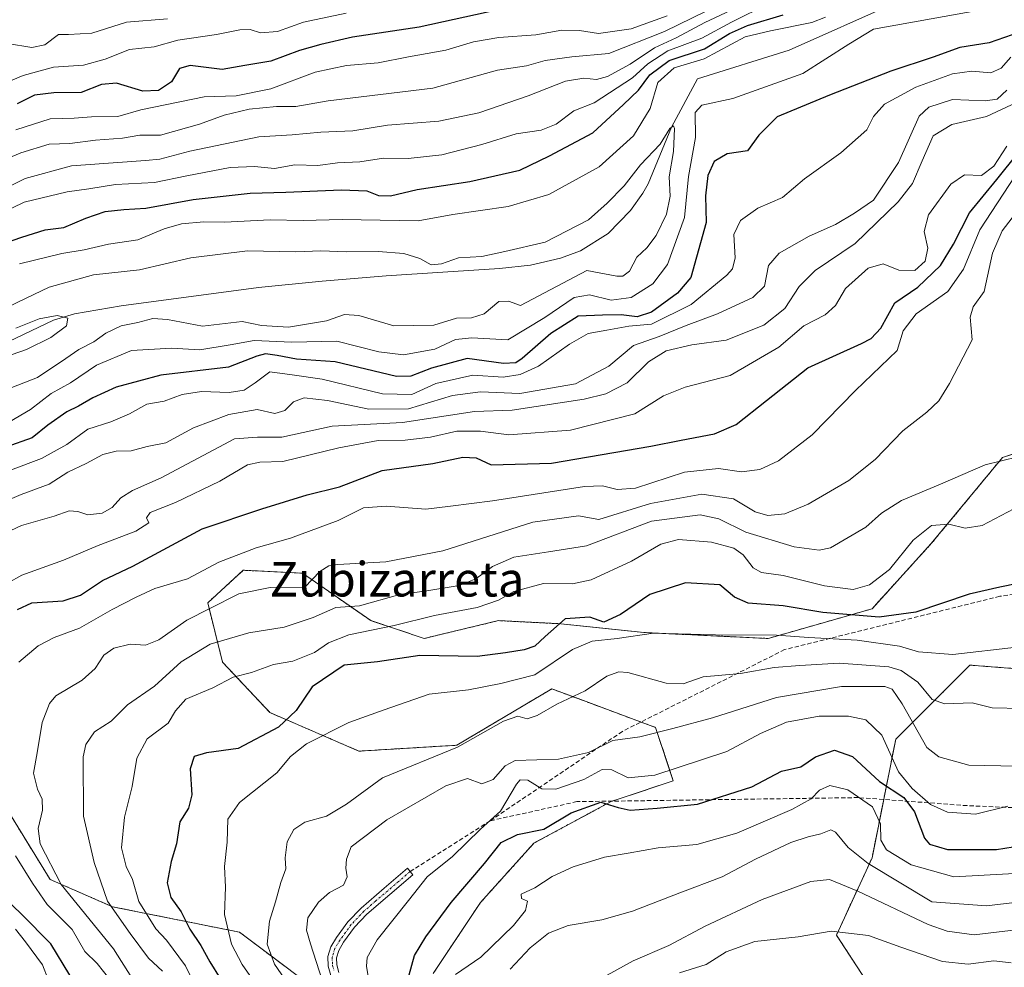
# Model space of a CAD drawing. Units: metres. Extents: x 620646 to 624086, y 4754940 to 4757314.
# Drawn here: x 621679 to 621907, y 4756833 to 4757053 of the extents above; entities that cross this region are included whole.
import ezdxf
from ezdxf.enums import TextEntityAlignment as Align

# ---------------------------------------------------------------- set-up
doc = ezdxf.new("R2010")
doc.units = ezdxf.units.M
doc.header["$MEASUREMENT"] = 0
for name, pattern in [('TRAZO_Y_PUNTO', [1, 0.5, -0.25, 0, -0.25]), ('TRAZOS', [0.75, 0.5, -0.25]), ('TRAZOSX2', [1.5, 1, -0.5])]:
    doc.linetypes.add(name, pattern=pattern)
for name, color, linetype, lineweight in [('Arbolado forestal', 92, 'TRAZOS', 0), ('Arbolado forestal CxS', 92, 'Continuous', 0), ('Camino', 19, 'Continuous', 0), ('Camino Cxs', 19, 'Continuous', 0), ('Camino eje', 39, 'TRAZO_Y_PUNTO', 13), ('Corriente natural lineal', 142, 'Continuous', 13), ('Curva de nivel maestra', 36, 'Continuous', 30), ('Curva de nivel normal', 36, 'Continuous', 0), ('Matorral', 135, 'Continuous', 0), ('Matorral CxS', 135, 'Continuous', 0), ('Senda', 19, 'TRAZOSX2', 0), ('Texto cartográfico', 19, 'Continuous', 0)]:
    doc.layers.add(name, color=color, linetype=linetype, lineweight=lineweight)
doc.styles.add('Arial', font='txt', dxfattribs={"height": 0.2})

# ---------------------------------------------------------------- blocks, each defined once
blk = doc.blocks.new('*U168')
at = {"layer": 'Curva de nivel normal', "color": 36, "linetype": 'Continuous', "lineweight": 0}
blk.add_polyline3d([(621909.69, 4756939.32, 620), (621902.33, 4756935.45, 620), (621898.41, 4756934.83, 620), (621894.64, 4756935.77, 620), (621890.6, 4756935.45, 620), (621886.31, 4756932, 620), (621880.88, 4756925.23, 620), (621876.25, 4756921.65, 620), (621872.43, 4756920.62, 620), (621865.77, 4756921.43, 620), (621856.21, 4756923.81, 620), (621851.2, 4756924.53, 620), (621849.28, 4756925.58, 620), (621846.93, 4756928.63, 620), (621844.75, 4756930.17, 620), (621839.59, 4756931.56, 620), (621831.95, 4756932.18, 620), (621827.87, 4756931.12, 620), (621821.06, 4756927.15, 620), (621811.71, 4756922.84, 620), (621807.34, 4756921.89, 620), (621800.65, 4756921.95, 620), (621793.78, 4756920.1, 620), (621790.18, 4756918.09, 620), (621785.28, 4756916.41, 620), (621775.36, 4756914.55, 620), (621765.99, 4756912.26, 620), (621755.47, 4756910.1, 620), (621750.77, 4756908.21, 620), (621747.56, 4756905.98, 620), (621742.5, 4756903.95, 620), (621738.03, 4756903.2, 620), (621732.94, 4756901.34, 620), (621728.66, 4756900.27, 620), (621723.99, 4756897.79, 620), (621717.74, 4756895.15, 620), (621715.32, 4756892.49, 620), (621713.62, 4756889.58, 620), (621708.76, 4756885.97, 620), (621706.31, 4756881.49, 620), (621705.23, 4756874.91, 620), (621703.5, 4756867.83, 620), (621702.77, 4756860.69, 620), (621703.85, 4756856.35, 620), (621705.34, 4756853.33, 620), (621706.85, 4756848.26, 620), (621710.72, 4756841.93, 620), (621713.26, 4756839.29, 620), (621717.64, 4756833.34, 620), (621720.73, 4756827.09, 620)], dxfattribs=at)
blk = doc.blocks.new('*U171')
at = {"layer": 'Curva de nivel normal', "color": 36, "linetype": 'Continuous', "lineweight": 0}
blk.add_polyline3d([(621910.38, 4756879.64, 640), (621899.25, 4756879.89, 640), (621892.29, 4756881.79, 640), (621889.48, 4756883.99, 640), (621883.77, 4756894.12, 640), (621881.44, 4756897.5, 640), (621879.76, 4756898.11, 640), (621869.75, 4756898.12, 640), (621854.62, 4756895.56, 640), (621839.81, 4756890.81, 640), (621830.62, 4756888.37, 640), (621822.99, 4756886.42, 640), (621816.74, 4756885.61, 640), (621811.1, 4756882.84, 640), (621804.14, 4756881.23, 640), (621794.09, 4756880.96, 640), (621791.76, 4756879.7, 640), (621788.99, 4756876.57, 640), (621786.33, 4756875.57, 640), (621782.99, 4756876.77, 640), (621777.99, 4756875.06, 640), (621764.33, 4756867.19, 640), (621756.07, 4756860.92, 640), (621754.95, 4756858.05, 640), (621754.82, 4756856.01, 640), (621755.12, 4756854.02, 640), (621754.28, 4756852.08, 640), (621751.04, 4756850.38, 640), (621748.47, 4756848.14, 640), (621745.96, 4756844.45, 640), (621745.68, 4756841.64, 640), (621746.62, 4756838.45, 640), (621750.05, 4756827.88, 640)], dxfattribs=at)
blk = doc.blocks.new('*U177')
at = {"layer": 'Curva de nivel normal', "color": 36, "linetype": 'Continuous', "lineweight": 0}
for points in [[(621705.2, 4756830.56, 610), (621700.92, 4756837.28, 610), (621688.82, 4756852.18, 610), (621683.92, 4756861.61, 610), (621683.5, 4756865.18, 610), (621684.46, 4756869.44, 610), (621684.41, 4756871.99, 610), (621683.28, 4756874.34, 610), (621682.41, 4756878.02, 610), (621683.24, 4756882.69, 610), (621684.42, 4756889.77, 610), (621686.1, 4756894.17, 610), (621687.57, 4756895.96, 610), (621693.66, 4756899.58, 610), (621696.66, 4756902.28, 610), (621698.66, 4756905.4, 610), (621701.03, 4756907.02, 610), (621704.82, 4756907.91, 610), (621708.32, 4756907.67, 610), (621711.48, 4756908.96, 610), (621717.95, 4756913.46, 610), (621723.24, 4756916.2, 610), (621729.97, 4756919.56, 610), (621737.24, 4756921.03, 610), (621745.33, 4756921.14, 610), (621748.74, 4756924.74, 610), (621750.86, 4756926.1, 610), (621752.98, 4756926.39, 610), (621764.07, 4756927.01, 610), (621777.27, 4756929.59, 610), (621798.14, 4756936.24, 610), (621808.77, 4756937.64, 610), (621813.48, 4756936.84, 610), (621825.41, 4756940.52, 610), (621837.34, 4756942.69, 610), (621844.68, 4756941.63, 610), (621849.74, 4756938.63, 610), (621852.66, 4756937.71, 610), (621856.59, 4756938.11, 610), (621861.99, 4756940.38, 610), (621871.41, 4756945.89, 610), (621877.55, 4756950.76, 610), (621883.93, 4756957.35, 610), (621889.48, 4756961.69, 610), (621892.27, 4756964.35, 610), (621894.79, 4756968.35, 610), (621899.99, 4756978.44, 610), (621899.57, 4756983.7, 610), (621900.28, 4756986.11, 610), (621902.78, 4756989.69, 610), (621904.76, 4756998.6, 610), (621907, 4757003.72, 610), (621910.1, 4757007.79, 610)], [(621713.44, 4757052.89, 610), (621703.92, 4757052.11, 610), (621695.88, 4757049.57, 610), (621690.54, 4757049.24, 610), (621688.18, 4757049.26, 610), (621685, 4757046.85, 610), (621681.99, 4757046.28, 610), (621676.33, 4757047.15, 610)]]:
    blk.add_polyline3d(points, dxfattribs=at)
blk = doc.blocks.new('*U179')
at = {"layer": 'Curva de nivel normal', "color": 36, "linetype": 'Continuous', "lineweight": 0}
blk.add_polyline3d([(621914.11, 4756855.01, 655), (621895.77, 4756853.95, 655), (621885.88, 4756856.78, 655), (621880.19, 4756860.22, 655), (621878.81, 4756862.51, 655), (621878.75, 4756866.23, 655), (621876.9, 4756870.22, 655), (621871.21, 4756874.17, 655), (621866.99, 4756875.15, 655), (621864.66, 4756874.1, 655), (621862.66, 4756872.06, 655), (621858.19, 4756869.56, 655), (621845.45, 4756864.09, 655), (621836.19, 4756861.47, 655), (621827.2, 4756860.74, 655), (621820.28, 4756859.48, 655), (621814.8, 4756858.51, 655), (621807.48, 4756856.29, 655), (621802.66, 4756854.05, 655), (621798.66, 4756851.41, 655), (621795.44, 4756850, 655), (621795.56, 4756848.93, 655), (621796.96, 4756848.34, 655), (621796.44, 4756846.16, 655), (621793.67, 4756842.69, 655), (621786.07, 4756835.35, 655), (621780.27, 4756831.35, 655)], dxfattribs=at)
blk = doc.blocks.new('*U186')
at = {"layer": 'Curva de nivel normal', "color": 36, "linetype": 'Continuous', "lineweight": 0}
blk.add_polyline3d([(622041.13, 4756861.63, 665), (622036.7, 4756860.14, 665), (622030.93, 4756858.69, 665), (622011.73, 4756856.1, 665), (621996.26, 4756854.85, 665), (621986.66, 4756853.88, 665), (621970.6, 4756852.69, 665), (621950.75, 4756846.42, 665), (621928.27, 4756842.28, 665), (621917.98, 4756841.5, 665), (621908.94, 4756841.52, 665), (621900.52, 4756840.55, 665), (621894.2, 4756841.35, 665), (621889.82, 4756842.9, 665), (621873.53, 4756850.69, 665), (621866.93, 4756853.4, 665), (621862.6, 4756852.89, 665), (621851.36, 4756848.71, 665), (621838.14, 4756842.54, 665), (621829.68, 4756838.09, 665), (621821.43, 4756834.49, 665), (621815.41, 4756831.2, 665)], dxfattribs=at)
blk = doc.blocks.new('*U190')
at = {"layer": 'Curva de nivel normal', "color": 36, "linetype": 'Continuous', "lineweight": 0}
blk.add_polyline3d([(621910.5, 4756848.07, 660), (621903.34, 4756847.26, 660), (621890.66, 4756848.18, 660), (621875.94, 4756857.08, 660), (621871.28, 4756860.77, 660), (621868.34, 4756864.32, 660), (621867.24, 4756864.9, 660), (621864.9, 4756863.93, 660), (621862.03, 4756863.28, 660), (621858, 4756861.93, 660), (621849.78, 4756858.07, 660), (621842.09, 4756853.98, 660), (621832.22, 4756850.24, 660), (621821.27, 4756846.01, 660), (621814.16, 4756844.03, 660), (621806.38, 4756842.7, 660), (621801.77, 4756840.96, 660), (621797.58, 4756837.56, 660), (621792.88, 4756832.58, 660)], dxfattribs=at)
blk = doc.blocks.new('*U194')
at = {"layer": 'Curva de nivel normal', "color": 36, "linetype": 'Continuous', "lineweight": 0}
blk.add_polyline3d([(621712.33, 4756832.1, 615), (621709.08, 4756835.1, 615), (621704.82, 4756840.82, 615), (621699.52, 4756848.33, 615), (621696.48, 4756857.32, 615), (621693.96, 4756868.06, 615), (621693.9, 4756881.81, 615), (621694.51, 4756884.68, 615), (621696.51, 4756887.61, 615), (621700.39, 4756890.05, 615), (621704.2, 4756893.88, 615), (621710.46, 4756898.15, 615), (621716.66, 4756903.82, 615), (621723.33, 4756907.92, 615), (621732.33, 4756910.54, 615), (621740.47, 4756911.84, 615), (621747.24, 4756914.13, 615), (621752.47, 4756916.42, 615), (621757.99, 4756916.79, 615), (621767.33, 4756919.45, 615), (621773.6, 4756920.26, 615), (621781.09, 4756921.53, 615), (621784.96, 4756923.04, 615), (621788.8, 4756925.93, 615), (621793.75, 4756928.11, 615), (621801.76, 4756929.3, 615), (621810.59, 4756930.68, 615), (621825.66, 4756936.46, 615), (621836.99, 4756937.9, 615), (621841.25, 4756936.97, 615), (621847.56, 4756933.92, 615), (621858.78, 4756930.51, 615), (621864.54, 4756929.71, 615), (621867.21, 4756930.26, 615), (621875.33, 4756935.02, 615), (621878.99, 4756938.31, 615), (621883.66, 4756941.25, 615), (621892.66, 4756944.98, 615), (621903.01, 4756949.48, 615), (621914.4, 4756952.28, 615)], dxfattribs=at)
blk = doc.blocks.new('*U196')
at = {"layer": 'Curva de nivel normal', "color": 36, "linetype": 'Continuous', "lineweight": 0}
blk.add_polyline3d([(621908.33, 4756870.37, 645), (621900.82, 4756868.54, 645), (621894.32, 4756868.99, 645), (621890.37, 4756870.73, 645), (621886.12, 4756874.48, 645), (621882.94, 4756878.3, 645), (621879.1, 4756886.79, 645), (621875.35, 4756890.38, 645), (621871.32, 4756891.25, 645), (621864.55, 4756891.2, 645), (621856.99, 4756889.86, 645), (621850.94, 4756887.2, 645), (621843.14, 4756883.06, 645), (621826.44, 4756877.55, 645), (621820.24, 4756876.91, 645), (621816.48, 4756878.8, 645), (621814.2, 4756878.84, 645), (621809.96, 4756876.56, 645), (621803.52, 4756874.3, 645), (621800.25, 4756874.41, 645), (621796.98, 4756876.36, 645), (621795.24, 4756876.46, 645), (621794.34, 4756875.46, 645), (621790.65, 4756869.18, 645), (621785.99, 4756865.02, 645), (621779.57, 4756858.69, 645), (621773.63, 4756853.97, 645), (621769.36, 4756848.49, 645), (621762.04, 4756839.36, 645), (621759.77, 4756835.31, 645), (621759.58, 4756833.28, 645), (621760.99, 4756824.87, 645)], dxfattribs=at)
blk = doc.blocks.new('*U197')
at = {"layer": 'Curva de nivel normal', "color": 36, "linetype": 'Continuous', "lineweight": 0}
for points in [[(621847.63, 4757056.54, 585), (621838.04, 4757052.07, 585), (621831.39, 4757048.46, 585), (621826.4, 4757046.14, 585), (621820.74, 4757042.38, 585), (621815.45, 4757039.49, 585), (621812.96, 4757038.82, 585), (621809.96, 4757039.16, 585), (621805.72, 4757038.46, 585), (621797.05, 4757035.02, 585), (621785.67, 4757031.12, 585), (621776.39, 4757029.19, 585), (621764.45, 4757028.23, 585), (621756.4, 4757026.92, 585), (621748.99, 4757026.64, 585), (621742.33, 4757025.99, 585), (621734.6, 4757025.57, 585), (621718.6, 4757022.24, 585), (621711.66, 4757020.33, 585), (621708.33, 4757020.08, 585), (621702.99, 4757019.63, 585), (621691.2, 4757018.84, 585), (621680.49, 4757015.89, 585), (621672.54, 4757011.98, 585)], [(621673.14, 4756939.91, 585), (621679.56, 4756942.61, 585), (621686.06, 4756945.04, 585), (621690.34, 4756947.77, 585), (621694.58, 4756949.84, 585), (621698.46, 4756951.88, 585), (621701.57, 4756952.63, 585), (621705, 4756952.71, 585), (621708.71, 4756953.73, 585), (621713.05, 4756954.57, 585), (621719.46, 4756958.11, 585), (621727.66, 4756961.16, 585), (621734.23, 4756962.29, 585), (621738.33, 4756961.41, 585), (621740.66, 4756962.08, 585), (621742.66, 4756964.08, 585), (621745.13, 4756965.04, 585), (621750.52, 4756964.42, 585), (621760.11, 4756962.42, 585), (621769.35, 4756962.5, 585), (621779.55, 4756965.53, 585), (621786.02, 4756966.38, 585), (621795.13, 4756966, 585), (621808.04, 4756968.24, 585), (621815.76, 4756972.35, 585), (621821.51, 4756977.15, 585), (621827.47, 4756979.22, 585), (621833.69, 4756981.82, 585), (621840.99, 4756984.49, 585), (621849.17, 4756988.25, 585), (621851.85, 4756990.91, 585), (621852.77, 4756995.67, 585), (621855.24, 4756998.59, 585), (621862.22, 4757002.49, 585), (621868.35, 4757005.18, 585), (621872.75, 4757007.84, 585), (621877.17, 4757010.84, 585), (621882.98, 4757019.56, 585), (621887.75, 4757030.31, 585), (621889.99, 4757032.43, 585), (621895.5, 4757034.17, 585), (621903.03, 4757033.89, 585), (621905.82, 4757034.29, 585), (621908.05, 4757036.35, 585)]]:
    blk.add_polyline3d(points, dxfattribs=at)
blk = doc.blocks.new('*U203')
at = {"layer": 'Curva de nivel normal', "color": 36, "linetype": 'Continuous', "lineweight": 0}
blk.add_polyline3d([(621675.99, 4756966.9, 565), (621683.33, 4756969.75, 565), (621689.91, 4756974.11, 565), (621692.89, 4756976.2, 565), (621696.36, 4756978.04, 565), (621699.13, 4756980.02, 565), (621702.69, 4756981.75, 565), (621706.6, 4756982.49, 565), (621710.04, 4756983.45, 565), (621713.46, 4756983.15, 565), (621721.6, 4756981.63, 565), (621730.75, 4756982.69, 565), (621735.24, 4756981.77, 565), (621741.49, 4756981.4, 565), (621750.31, 4756982.91, 565), (621754.49, 4756984.34, 565), (621757.83, 4756984.14, 565), (621765.92, 4756981.75, 565), (621775.18, 4756981.88, 565), (621780.48, 4756983.53, 565), (621783.92, 4756983.59, 565), (621786.89, 4756984.47, 565), (621790.29, 4756987.34, 565), (621792.51, 4756987.41, 565), (621795.34, 4756986.4, 565), (621810.66, 4756994.51, 565), (621817.62, 4756993.24, 565), (621819.03, 4756993.23, 565), (621820.58, 4756994.43, 565), (621822.28, 4756997.64, 565), (621824.56, 4756999.83, 565), (621826.78, 4757002.64, 565), (621829.18, 4757007.62, 565), (621830.01, 4757011.77, 565), (621829.78, 4757016.29, 565), (621830.78, 4757022.13, 565), (621831.03, 4757027.45, 565), (621830.77, 4757028.07, 565), (621829.92, 4757027.46, 565), (621827.7, 4757023.85, 565), (621823.09, 4757019.01, 565), (621819.3, 4757014.18, 565), (621815.42, 4757010.17, 565), (621811.06, 4757006.3, 565), (621800.99, 4757001.12, 565), (621791.66, 4756998.94, 565), (621786.32, 4756997.82, 565), (621780.95, 4756997.52, 565), (621776.98, 4756996.1, 565), (621774.57, 4756995.88, 565), (621771.96, 4756997.33, 565), (621768.24, 4756998.49, 565), (621762.33, 4756998.93, 565), (621754.99, 4756998.84, 565), (621748.99, 4756999.1, 565), (621743.24, 4756998.91, 565), (621731.97, 4756999.07, 565), (621718.9, 4756997.48, 565), (621706.99, 4756994.7, 565), (621696.33, 4756993.52, 565), (621685.99, 4756990.7, 565), (621680.66, 4756988.13, 565), (621676.33, 4756986.08, 565)], dxfattribs=at)
blk = doc.blocks.new('*U207')
at = {"layer": 'Curva de nivel normal', "color": 36, "linetype": 'Continuous', "lineweight": 0}
for points in [[(621688.43, 4756823.35, 595), (621684.51, 4756833.58, 595), (621680.56, 4756838.92, 595), (621678.18, 4756841.88, 595)], [(621672.99, 4756920.18, 595), (621679.66, 4756923.88, 595), (621689.38, 4756927.42, 595), (621697.36, 4756930.8, 595), (621706.12, 4756934.09, 595), (621709.1, 4756936.02, 595), (621708.56, 4756937.23, 595), (621709.45, 4756938.48, 595), (621715.29, 4756940.76, 595), (621725.57, 4756945.71, 595), (621731.99, 4756949.5, 595), (621734.87, 4756950.08, 595), (621740.17, 4756950.24, 595), (621753.2, 4756953.46, 595), (621762.33, 4756955.1, 595), (621768.6, 4756955.19, 595), (621774.42, 4756955.89, 595), (621780.52, 4756957.32, 595), (621786.03, 4756957.33, 595), (621792.62, 4756956.48, 595), (621806.87, 4756957.56, 595), (621821.8, 4756961.33, 595), (621828.44, 4756965.47, 595), (621833.5, 4756967.53, 595), (621843.95, 4756970.19, 595), (621855.17, 4756976.75, 595), (621860.99, 4756981.72, 595), (621865.94, 4756984.3, 595), (621868.3, 4756986.42, 595), (621870.67, 4756990.34, 595), (621875.92, 4756995.05, 595), (621879.38, 4756996.06, 595), (621882.99, 4756994.63, 595), (621886.71, 4756994.52, 595), (621889.09, 4756996.73, 595), (621889.72, 4756999.74, 595), (621888.93, 4757003.62, 595), (621889.89, 4757007.49, 595), (621895.06, 4757014.56, 595), (621898.25, 4757016.73, 595), (621902.19, 4757016.57, 595), (621905.02, 4757018.7, 595), (621908.05, 4757023.35, 595)], [(621829.33, 4757053.57, 595), (621820.99, 4757050.56, 595), (621813.38, 4757049.48, 595), (621808.98, 4757050.19, 595), (621804.92, 4757050.28, 595), (621798.85, 4757049.21, 595), (621790.26, 4757048.57, 595), (621784.44, 4757047.52, 595), (621777.99, 4757045.61, 595), (621769.33, 4757044.06, 595), (621762.33, 4757042.66, 595), (621754.99, 4757042.07, 595), (621747.66, 4757040.54, 595), (621737.45, 4757036.65, 595), (621729.36, 4757035.05, 595), (621721.95, 4757034.82, 595), (621707.29, 4757031.8, 595), (621701.92, 4757030.27, 595), (621695.84, 4757030.2, 595), (621691.82, 4757029.9, 595), (621686.26, 4757029.67, 595), (621678.33, 4757027.12, 595)]]:
    blk.add_polyline3d(points, dxfattribs=at)
blk = doc.blocks.new('*U211')
at = {"layer": 'Curva de nivel normal', "color": 36, "linetype": 'Continuous', "lineweight": 0}
blk.add_polyline3d([(621736.34, 4756825.7, 630), (621730.79, 4756833.63, 630), (621728.27, 4756838.37, 630), (621726.65, 4756845.23, 630), (621726.94, 4756851.59, 630), (621726.71, 4756856.35, 630), (621727.33, 4756862.02, 630), (621727.45, 4756867.35, 630), (621730.13, 4756871.22, 630), (621738.79, 4756878.13, 630), (621742, 4756881.88, 630), (621745.68, 4756884.79, 630), (621755.53, 4756889.77, 630), (621763.66, 4756892.71, 630), (621774.14, 4756896.33, 630), (621783.25, 4756897.32, 630), (621790.72, 4756898.8, 630), (621798.65, 4756900.84, 630), (621807.36, 4756906.68, 630), (621811.95, 4756908.64, 630), (621817.72, 4756909.25, 630), (621826.11, 4756910.48, 630), (621840.52, 4756910.08, 630), (621854.62, 4756909.99, 630), (621862.17, 4756909.48, 630), (621873.36, 4756908.84, 630), (621883.2, 4756907.43, 630), (621887.6, 4756906.18, 630), (621895.52, 4756905.55, 630), (621910.28, 4756907.19, 630)], dxfattribs=at)
blk = doc.blocks.new('*U218')
at = {"layer": 'Curva de nivel normal', "color": 36, "linetype": 'Continuous', "lineweight": 0}
blk.add_polyline3d([(621909.09, 4756834.02, 670), (621905.01, 4756834.49, 670), (621899.12, 4756833.72, 670), (621893.11, 4756834.36, 670), (621883.52, 4756837.65, 670), (621875.97, 4756840.41, 670), (621867.33, 4756841.42, 670), (621859.66, 4756840.06, 670), (621849.66, 4756839.02, 670), (621842.99, 4756836.62, 670), (621838.37, 4756833.62, 670), (621832.15, 4756831.76, 670)], dxfattribs=at)
blk = doc.blocks.new('*U219')
at = {"layer": 'Curva de nivel normal', "color": 36, "linetype": 'Continuous', "lineweight": 0}
blk.add_polyline3d([(621911.53, 4756893, 635), (621904.66, 4756893.17, 635), (621899.99, 4756894.33, 635), (621893.7, 4756894.11, 635), (621890.72, 4756895.06, 635), (621887.44, 4756899.13, 635), (621883.54, 4756901.78, 635), (621880.67, 4756902.7, 635), (621869.16, 4756903.52, 635), (621860.1, 4756902.94, 635), (621854.11, 4756902.5, 635), (621846.33, 4756901.11, 635), (621837.66, 4756900.32, 635), (621833.01, 4756898.74, 635), (621829.07, 4756898.86, 635), (621820.18, 4756901.32, 635), (621818.11, 4756901.53, 635), (621815.34, 4756900.54, 635), (621810.26, 4756897.1, 635), (621803.71, 4756893.99, 635), (621799.13, 4756891.36, 635), (621796.83, 4756890.58, 635), (621794.7, 4756891.22, 635), (621791.33, 4756890.07, 635), (621780.66, 4756884.04, 635), (621763.33, 4756876.95, 635), (621754.99, 4756870.81, 635), (621750.33, 4756868.04, 635), (621745.33, 4756866.68, 635), (621742.72, 4756864.97, 635), (621741.22, 4756862.12, 635), (621740.75, 4756858.42, 635), (621740.88, 4756855.84, 635), (621739.71, 4756852.63, 635), (621738.53, 4756848.17, 635), (621737.12, 4756843.69, 635), (621736.54, 4756838.35, 635), (621738.26, 4756833.73, 635), (621742.05, 4756828.24, 635)], dxfattribs=at)
blk = doc.blocks.new('*U220')
at = {"layer": 'Curva de nivel normal', "color": 36, "linetype": 'Continuous', "lineweight": 0}
blk.add_polyline3d([(621670.28, 4756972.59, 560), (621680.8, 4756976.25, 560), (621686.44, 4756978.98, 560), (621690.07, 4756981.68, 560), (621690.34, 4756983.5, 560), (621687.86, 4756984.15, 560), (621683.73, 4756983.35, 560), (621678.28, 4756981.17, 560)], dxfattribs=at)
blk = doc.blocks.new('*U222')
at = {"layer": 'Curva de nivel normal', "color": 36, "linetype": 'Continuous', "lineweight": 0}
for points in [[(621674.66, 4756933.14, 590), (621679.63, 4756935.46, 590), (621687.2, 4756937.62, 590), (621690.63, 4756938.81, 590), (621692.66, 4756938.66, 590), (621694.99, 4756937.93, 590), (621698.33, 4756938.31, 590), (621700.66, 4756939.62, 590), (621702.66, 4756941.85, 590), (621705.33, 4756943.56, 590), (621711.99, 4756946.45, 590), (621728.99, 4756955.51, 590), (621734.33, 4756955.88, 590), (621739.99, 4756955.87, 590), (621751.66, 4756958.44, 590), (621767.93, 4756959.31, 590), (621784.66, 4756961.86, 590), (621793.38, 4756962.16, 590), (621810.05, 4756964.71, 590), (621815.08, 4756965.98, 590), (621820, 4756968.54, 590), (621824.95, 4756973.35, 590), (621829.08, 4756975.92, 590), (621834.99, 4756977.28, 590), (621843, 4756978.42, 590), (621851.7, 4756981.87, 590), (621856.58, 4756985.7, 590), (621859.88, 4756990.84, 590), (621863.6, 4756994.52, 590), (621872.92, 4757000.79, 590), (621882.88, 4757010.5, 590), (621886.18, 4757014.71, 590), (621888.42, 4757019.97, 590), (621890.96, 4757025.74, 590), (621895.33, 4757028.39, 590), (621903.38, 4757030.25, 590), (621913.76, 4757035.12, 590)], [(621841.5, 4757056.21, 590), (621828.67, 4757049.96, 590), (621815.82, 4757044.84, 590), (621807.19, 4757044.05, 590), (621801.04, 4757043.25, 590), (621796.66, 4757042, 590), (621789.99, 4757040.98, 590), (621774.99, 4757036.78, 590), (621750.69, 4757033.89, 590), (621743.23, 4757032.56, 590), (621738.76, 4757032.56, 590), (621732.39, 4757031.94, 590), (621726.56, 4757030.55, 590), (621720.88, 4757028.48, 590), (621711.86, 4757025.92, 590), (621707.07, 4757025.91, 590), (621702.99, 4757025.22, 590), (621696.77, 4757024.78, 590), (621690.78, 4757024.01, 590), (621686.05, 4757023.8, 590), (621679.43, 4757021.79, 590), (621670.1, 4757017.89, 590)]]:
    blk.add_polyline3d(points, dxfattribs=at)
blk = doc.blocks.new('*U224')
at = {"layer": 'Curva de nivel normal', "color": 36, "linetype": 'Continuous', "lineweight": 0}
for points in [[(621700.09, 4756830.21, 605), (621697.12, 4756833.91, 605), (621694.29, 4756836.68, 605), (621691.34, 4756841.79, 605), (621685.53, 4756847.55, 605), (621682.14, 4756852.48, 605), (621678.18, 4756858.87, 605)], [(621679, 4756903.75, 605), (621683.44, 4756907.52, 605), (621687.19, 4756909.43, 605), (621693.07, 4756911.6, 605), (621700.62, 4756915.94, 605), (621706.2, 4756918.78, 605), (621710.53, 4756920.8, 605), (621718.13, 4756923.06, 605), (621725.33, 4756926.96, 605), (621733.99, 4756930.25, 605), (621741.99, 4756932.46, 605), (621753.04, 4756936.56, 605), (621758.87, 4756939.53, 605), (621764.17, 4756939.93, 605), (621773.38, 4756939.18, 605), (621779.1, 4756939.9, 605), (621788.82, 4756941.18, 605), (621810.12, 4756944.48, 605), (621814.35, 4756944.62, 605), (621817.72, 4756943.74, 605), (621821.97, 4756944.11, 605), (621833.32, 4756947.8, 605), (621841.21, 4756948.61, 605), (621846.52, 4756947.91, 605), (621850.81, 4756948.43, 605), (621855.15, 4756950.42, 605), (621862.94, 4756956.48, 605), (621872.99, 4756966.76, 605), (621882.66, 4756976.02, 605), (621884.05, 4756980.56, 605), (621887.07, 4756984.52, 605), (621894.35, 4756989.69, 605), (621897.98, 4756994.84, 605), (621901.81, 4757003.96, 605), (621909.98, 4757016.5, 605)], [(621754.9, 4757054.24, 605), (621744.99, 4757052.15, 605), (621738.99, 4757049.97, 605), (621734.99, 4757049.67, 605), (621732.66, 4757050.38, 605), (621730.2, 4757050.31, 605), (621724.83, 4757049.28, 605), (621715.87, 4757047.93, 605), (621710.33, 4757046.42, 605), (621704.66, 4757045.78, 605), (621698.99, 4757043.53, 605), (621694, 4757042.16, 605), (621687.03, 4757041.72, 605), (621680.01, 4757039.76, 605), (621671.67, 4757036.24, 605)]]:
    blk.add_polyline3d(points, dxfattribs=at)
blk = doc.blocks.new('*U228')
at = {"layer": 'Curva de nivel maestra', "color": 36, "linetype": 'Continuous', "lineweight": 30}
blk.add_polyline3d([(621910.6, 4756922, 625), (621906.4, 4756921.14, 625), (621899.34, 4756919.53, 625), (621886.96, 4756915.32, 625), (621878.47, 4756914.16, 625), (621865.39, 4756915.27, 625), (621856.18, 4756916.83, 625), (621848.05, 4756917.45, 625), (621844.89, 4756918.84, 625), (621841.5, 4756921.68, 625), (621833.52, 4756922.16, 625), (621825.31, 4756919.46, 625), (621818.49, 4756914.79, 625), (621814.66, 4756913.04, 625), (621811.35, 4756914.17, 625), (621805.66, 4756913.81, 625), (621800.99, 4756909.7, 625), (621798.66, 4756907.48, 625), (621796.17, 4756906.6, 625), (621791.79, 4756905.88, 625), (621785.24, 4756905.09, 625), (621771.96, 4756905.33, 625), (621762.13, 4756903.86, 625), (621754.42, 4756903.03, 625), (621747.01, 4756898.06, 625), (621743.31, 4756892.58, 625), (621739.19, 4756888.7, 625), (621729.84, 4756883.77, 625), (621722.5, 4756882.74, 625), (621719.61, 4756881.84, 625), (621718.75, 4756879.02, 625), (621719.13, 4756873.02, 625), (621718.33, 4756869.88, 625), (621716.35, 4756866.7, 625), (621715.53, 4756861.62, 625), (621714.31, 4756857.53, 625), (621713.36, 4756852.56, 625), (621714.25, 4756849.19, 625), (621716.64, 4756845.85, 625), (621718.63, 4756841.83, 625), (621721.15, 4756838.04, 625), (621723.26, 4756834.27, 625), (621725.7, 4756830.42, 625)], dxfattribs=at)
blk = doc.blocks.new('*U233')
at = {"layer": 'Curva de nivel maestra', "color": 36, "linetype": 'Continuous', "lineweight": 30}
for points in [[(621690.8, 4756831.16, 600), (621686.4, 4756838.43, 600), (621679.64, 4756845.34, 600), (621675.67, 4756849.1, 600)], [(621678.66, 4756915.95, 600), (621681.97, 4756917.48, 600), (621689.23, 4756917.96, 600), (621693.3, 4756919.26, 600), (621698.35, 4756922.69, 600), (621705.41, 4756926.03, 600), (621721.52, 4756934.68, 600), (621735.35, 4756939.26, 600), (621745.83, 4756942.51, 600), (621753.33, 4756944.41, 600), (621763.24, 4756948.2, 600), (621774.97, 4756949.78, 600), (621781.9, 4756951.31, 600), (621784.99, 4756951.14, 600), (621788.49, 4756949.46, 600), (621802.51, 4756949.87, 600), (621825.52, 4756953.79, 600), (621832.57, 4756955.19, 600), (621840.32, 4756956.7, 600), (621845.31, 4756958.81, 600), (621852.35, 4756964.42, 600), (621861.92, 4756971.97, 600), (621874.33, 4756977.61, 600), (621876.64, 4756978.76, 600), (621878.82, 4756981.21, 600), (621882.09, 4756987.06, 600), (621887.4, 4756990.69, 600), (621892.65, 4756995.69, 600), (621895.7, 4757000.66, 600), (621899.42, 4757007.92, 600), (621905.73, 4757015.66, 600), (621910.76, 4757021.92, 600)], [(621790.48, 4757055.07, 600), (621771.8, 4757050.92, 600), (621756.36, 4757048.64, 600), (621748.99, 4757046.94, 600), (621744.08, 4757045.58, 600), (621737.41, 4757043.11, 600), (621731.39, 4757042.08, 600), (621726.15, 4757041.17, 600), (621718.69, 4757042.1, 600), (621716.21, 4757041.41, 600), (621714.37, 4757038.25, 600), (621711.36, 4757036.24, 600), (621707.75, 4757036.09, 600), (621701.66, 4757037.96, 600), (621698.19, 4757037.66, 600), (621693.43, 4757035.79, 600), (621687.14, 4757035.76, 600), (621682.65, 4757035.22, 600), (621678.64, 4757033.15, 600)]]:
    blk.add_polyline3d(points, dxfattribs=at)
blk = doc.blocks.new('*U242')
at = {"layer": 'Curva de nivel maestra', "color": 36, "linetype": 'Continuous', "lineweight": 30}
for points in [[(621663.99, 4756996.88, 575), (621679.67, 4757002.31, 575), (621685.12, 4757003.95, 575), (621689.41, 4757004.52, 575), (621694.49, 4757006.7, 575), (621699.02, 4757008.21, 575), (621703.34, 4757008.7, 575), (621708.4, 4757008.96, 575), (621719.4, 4757010.99, 575), (621732.66, 4757012.51, 575), (621740.89, 4757012.72, 575), (621753.8, 4757013.24, 575), (621759.66, 4757013.02, 575), (621762.37, 4757011.97, 575), (621765.17, 4757011.82, 575), (621771.37, 4757013.3, 575), (621783.57, 4757015.21, 575), (621795.17, 4757017.78, 575), (621802.05, 4757021.14, 575), (621812.09, 4757026.48, 575), (621819.22, 4757033.02, 575), (621822.64, 4757036.35, 575), (621825.32, 4757039.92, 575), (621829.74, 4757043.23, 575), (621837.94, 4757045.95, 575), (621843.77, 4757049.46, 575), (621847.94, 4757051.36, 575), (621856.22, 4757053.79, 575)], [(621909.33, 4757049.18, 575), (621903.99, 4757047.36, 575), (621897.18, 4757046.23, 575), (621890.97, 4757044.02, 575), (621881.14, 4757040.79, 575), (621866.94, 4757035.16, 575), (621854.81, 4757030.16, 575), (621850.59, 4757025.92, 575), (621847.96, 4757022.29, 575), (621843.22, 4757021.6, 575), (621840.23, 4757019.83, 575), (621838.75, 4757016.57, 575), (621838.17, 4757011.82, 575), (621838.32, 4757005.69, 575), (621834.82, 4756992.91, 575), (621831.72, 4756989.26, 575), (621825.66, 4756984.9, 575), (621822.33, 4756983.84, 575), (621818.66, 4756984.3, 575), (621814.31, 4756984.22, 575), (621808.66, 4756983.95, 575), (621802.33, 4756979.92, 575), (621795.66, 4756974.11, 575), (621794.24, 4756973.14, 575), (621791.33, 4756972.96, 575), (621782.91, 4756974.14, 575), (621774.65, 4756971.93, 575), (621769.89, 4756970.07, 575), (621766.57, 4756970.01, 575), (621752.33, 4756973.34, 575), (621743.33, 4756974, 575), (621738.86, 4756974.83, 575), (621736.15, 4756975.21, 575), (621734.16, 4756974.67, 575), (621727.57, 4756972.14, 575), (621711.92, 4756970.28, 575), (621701.55, 4756967.5, 575), (621696.14, 4756965.03, 575), (621692.8, 4756963.07, 575), (621690.08, 4756961.76, 575), (621685.69, 4756958.72, 575), (621682.08, 4756955.76, 575), (621675.99, 4756953.62, 575)]]:
    blk.add_polyline3d(points, dxfattribs=at)
blk = doc.blocks.new('*U246')
at = {"layer": 'Curva de nivel maestra', "color": 36, "linetype": 'Continuous', "lineweight": 30}
blk.add_polyline3d([(621768.88, 4756829.05, 650), (621770.69, 4756835.74, 650), (621773.33, 4756840.04, 650), (621779.23, 4756848.03, 650), (621786.95, 4756857.06, 650), (621790.8, 4756861.97, 650), (621794.63, 4756863.8, 650), (621800.72, 4756865.03, 650), (621807.03, 4756868.83, 650), (621813.93, 4756871.32, 650), (621817.94, 4756870.02, 650), (621820.72, 4756869.42, 650), (621826.95, 4756869.89, 650), (621836.37, 4756870.84, 650), (621848.97, 4756874.86, 650), (621855.85, 4756878.51, 650), (621860.31, 4756879.5, 650), (621863.7, 4756881.79, 650), (621868.09, 4756883.34, 650), (621872.3, 4756881.87, 650), (621878.54, 4756876.1, 650), (621884.16, 4756872.4, 650), (621886.68, 4756869.02, 650), (621888.99, 4756862.93, 650), (621890.15, 4756861.59, 650), (621894.32, 4756860.33, 650), (621905.66, 4756860.29, 650), (621915.33, 4756861.9, 650)], dxfattribs=at)

msp = doc.modelspace()

# ---------------------------------------------------------------- linework, layer by layer
at = {"layer": 'Arbolado forestal', "color": 92, "linetype": 'TRAZOS', "lineweight": 0}
for points in [[(621926.3, 4756957.37, 614.37), (621907.05, 4756951.19, 614.64), (621890.55, 4756931.25, 620.57), (621876.8, 4756916.12, 623.02), (621852.73, 4756909.24, 632.27), (621823.86, 4756910.62, 629.61), (621803.92, 4756912.68, 625.21), (621790.17, 4756913.37, 620.72), (621772.98, 4756909.25, 622.85), (621760.6, 4756913.37, 618.46), (621744.79, 4756924.37, 609.32), (621731.04, 4756925.06, 606.59), (621722.79, 4756917.5, 608.72), (621726.22, 4756903.75, 617.79), (621737.22, 4756892.06, 623.59), (621757.85, 4756883.12, 632.88), (621780.54, 4756884.49, 634.49), (621802.54, 4756897.56, 633.3), (621808.65, 4756895.29, 635.15), (621823.23, 4756889.87, 638.3), (621826.61, 4756888.62, 638.77), (621830.73, 4756876.24, 646.05), (621816.59, 4756871.53, 650.36), (621816.29, 4756871.43, 650.43), (621798.42, 4756861.8, 650.82), (621786.04, 4756848.05, 652.69), (621775.04, 4756831.55, 652.82)], [(621926.3, 4756957.37, 614.37), (621907.05, 4756951.19, 614.64), (621890.55, 4756931.25, 620.57), (621876.8, 4756916.12, 623.02), (621852.73, 4756909.24, 632.27), (621823.86, 4756910.62, 629.61), (621803.92, 4756912.68, 625.21), (621790.17, 4756913.37, 620.72), (621772.98, 4756909.25, 622.85), (621760.6, 4756913.37, 618.46), (621744.79, 4756924.37, 609.32), (621731.04, 4756925.06, 606.59), (621722.79, 4756917.5, 608.72), (621726.22, 4756903.75, 617.79), (621737.22, 4756892.06, 623.59), (621757.85, 4756883.12, 632.88), (621780.54, 4756884.49, 634.49), (621802.54, 4756897.56, 633.3), (621808.65, 4756895.29, 635.15), (621823.23, 4756889.87, 638.3), (621826.61, 4756888.62, 638.77), (621830.73, 4756876.24, 646.05), (621816.59, 4756871.53, 650.36), (621816.29, 4756871.43, 650.43), (621798.42, 4756861.8, 650.82), (621786.04, 4756848.05, 652.69), (621775.04, 4756831.55, 652.82)], [(621878.86, 4756824.67, 679.49), (621868.55, 4756840.49, 670.17), (621876.8, 4756858.36, 659.65), (621879.51, 4756871.91, 651.52), (621882.3, 4756885.87, 644), (621899.49, 4756903.06, 631), (621917.36, 4756901.68, 632.22)], [(621878.86, 4756824.67, 679.49), (621868.55, 4756840.49, 670.17), (621876.8, 4756858.36, 659.65), (621879.51, 4756871.91, 651.52), (621882.3, 4756885.87, 644), (621899.49, 4756903.06, 631), (621917.36, 4756901.68, 632.22)], [(621760.77, 4756817.58, 643.44), (621757.67, 4756820.17, 641.51), (621756.31, 4756821.3, 640.67), (621754.94, 4756822.45, 640.53), (621753.7, 4756823.48, 640.48), (621730.14, 4756841.15, 631.57), (621700.7, 4756847.05, 615.47), (621686.24, 4756853.37, 608.95), (621666.99, 4756884.62, 602.85), (621641.37, 4756890.95, 591.25), (621606.31, 4756893.22, 574.52), (621589.34, 4756885.16, 564.12), (621581.51, 4756878.29, 558.67), (621603.41, 4756861.86, 557.22), (621605.91, 4756857.06, 555.38), (621619.35, 4756831.31, 554.52), (621633.88, 4756814.3, 551.47), (621638.08, 4756809.39, 552.45), (621643.55, 4756792.96, 553.94), (621644.01, 4756752.81, 554.89), (621645.75, 4756719.59, 579.09)]]:
    msp.add_polyline3d(points, dxfattribs=at)
at = {"layer": 'Arbolado forestal CxS', "color": 92, "linetype": 'Continuous', "lineweight": 0}
for points in [[(621926.3, 4756957.37, 614.37), (621907.05, 4756951.18, 614.64), (621890.55, 4756931.25, 620.57), (621876.8, 4756916.12, 623.02), (621852.73, 4756909.24, 632.27), (621823.86, 4756910.62, 629.61), (621803.92, 4756912.68, 625.21), (621790.17, 4756913.37, 620.72), (621772.98, 4756909.25, 622.85), (621760.6, 4756913.37, 618.46), (621744.79, 4756924.37, 609.32), (621731.04, 4756925.06, 606.59), (621722.79, 4756917.5, 608.72), (621726.22, 4756903.75, 617.79), (621737.22, 4756892.06, 623.59), (621757.85, 4756883.12, 632.88), (621780.54, 4756884.49, 634.49), (621802.54, 4756897.56, 633.3), (621808.65, 4756895.29, 635.15), (621826.61, 4756888.62, 638.77), (621830.73, 4756876.24, 646.05), (621816.29, 4756871.43, 650.43), (621798.42, 4756861.8, 650.82), (621786.04, 4756848.05, 652.69), (621775.04, 4756831.55, 652.82)], [(621775.04, 4756831.55, 652.82), (621786.04, 4756848.05, 652.69), (621798.42, 4756861.8, 650.82), (621816.29, 4756871.43, 650.43), (621830.73, 4756876.24, 646.05), (621826.61, 4756888.62, 638.77), (621808.65, 4756895.29, 635.15), (621802.54, 4756897.56, 633.3), (621780.54, 4756884.49, 634.49), (621757.85, 4756883.12, 632.88), (621737.22, 4756892.06, 623.59), (621726.22, 4756903.75, 617.79), (621722.79, 4756917.5, 608.72), (621731.04, 4756925.06, 606.59), (621744.79, 4756924.37, 609.32), (621760.6, 4756913.37, 618.46), (621772.98, 4756909.25, 622.85), (621790.17, 4756913.37, 620.72), (621803.92, 4756912.68, 625.21), (621823.86, 4756910.62, 629.61), (621852.73, 4756909.24, 632.27), (621876.8, 4756916.12, 623.02), (621890.55, 4756931.25, 620.57), (621907.05, 4756951.18, 614.64), (621926.3, 4756957.37, 614.37)], [(621878.86, 4756824.67, 679.49), (621868.55, 4756840.49, 670.17), (621876.8, 4756858.36, 659.65), (621882.3, 4756885.87, 644), (621899.49, 4756903.06, 631), (621917.36, 4756901.68, 632.22)], [(621917.36, 4756901.68, 632.22), (621899.49, 4756903.06, 631), (621882.3, 4756885.87, 644), (621876.8, 4756858.36, 659.65), (621868.55, 4756840.49, 670.17), (621878.86, 4756824.67, 679.49)], [(621753.7, 4756823.48, 640.48), (621730.14, 4756841.15, 631.57), (621700.7, 4756847.05, 615.47), (621686.24, 4756853.37, 608.95), (621666.99, 4756884.62, 602.85), (621641.37, 4756890.95, 591.25), (621606.31, 4756893.22, 574.52), (621589.34, 4756885.16, 564.12), (621581.51, 4756878.29, 558.67), (621603.41, 4756861.86, 557.22), (621619.35, 4756831.31, 554.52)]]:
    msp.add_polyline3d(points, dxfattribs=at)
at = {"layer": 'Camino', "color": 19, "linetype": 'Continuous', "lineweight": 0}
msp.add_polyline3d([(621751.35, 4756831.12, 640.78), (621750.73, 4756833.29, 640.87), (621750.65, 4756835.48, 641.04), (621751.36, 4756837.75, 641.53), (621752.63, 4756839.89, 641.86), (621755.3, 4756843.54, 641.73), (621758.33, 4756846.74, 641.88), (621763.7, 4756851.35, 642.22), (621769.08, 4756855.96, 642.53), (621770.37, 4756854.45, 643.2), (621764.99, 4756849.85, 642.62), (621759.69, 4756845.31, 642.44), (621756.82, 4756842.28, 642.17), (621754.28, 4756838.8, 642.33), (621753.17, 4756836.94, 642.09), (621752.63, 4756835.21, 641.88), (621752.69, 4756833.6, 641.88), (621753.21, 4756831.8, 641.71)], dxfattribs=at)
at = {"layer": 'Camino Cxs', "color": 19, "linetype": 'Continuous', "lineweight": 0}
msp.add_polyline3d([(621751.35, 4756831.12, 640.78), (621750.73, 4756833.29, 640.87), (621750.65, 4756835.48, 641.04), (621751.36, 4756837.75, 641.53), (621752.63, 4756839.89, 641.86), (621755.3, 4756843.54, 641.73), (621758.33, 4756846.74, 641.88), (621763.7, 4756851.35, 642.22), (621769.08, 4756855.96, 642.53), (621770.37, 4756854.45, 643.2), (621764.99, 4756849.85, 642.62), (621759.69, 4756845.31, 642.44), (621756.82, 4756842.28, 642.17), (621754.28, 4756838.8, 642.33), (621753.17, 4756836.94, 642.09), (621752.63, 4756835.21, 641.88), (621752.69, 4756833.6, 641.88), (621753.21, 4756831.8, 641.71)], dxfattribs=at)
at = {"layer": 'Camino eje', "color": 39, "linetype": 'TRAZO_Y_PUNTO', "lineweight": 13}
msp.add_polyline3d([(621769.73, 4756855.21, 642.83), (621767.04, 4756852.91, 642.53), (621761.7, 4756848.33, 642.01), (621759.01, 4756846.03, 642.14), (621756.06, 4756842.91, 641.88), (621754.73, 4756841.09, 642.09), (621753.46, 4756839.35, 642.08), (621752.9, 4756838.42, 642.01), (621752.27, 4756837.35, 641.8), (621751.64, 4756835.35, 641.48), (621751.71, 4756833.45, 641.4), (621752.02, 4756832.36, 641.32)], dxfattribs=at)
at = {"layer": 'Corriente natural lineal', "color": 142, "linetype": 'Continuous', "lineweight": 13}
msp.add_polyline3d([(621882.24, 4757056.58, 568.7), (621857.58, 4757045.59, 566.65), (621836.31, 4757039.01, 565.54), (621830.34, 4757027.77, 566.41), (621824.92, 4757014.61, 563.61), (621823.68, 4757012.5, 563.49), (621820.81, 4757008.43, 563.07), (621815.62, 4757003.09, 563.11), (621809.21, 4756999.12, 562.84), (621804.6, 4756997.41, 563.45), (621797.59, 4756995.82, 563.67), (621790.46, 4756995.03, 564.13), (621764.16, 4756993.3, 562.05), (621749.34, 4756992.06, 561.56), (621734.52, 4756990.61, 561.21), (621702.73, 4756986.35, 563.73), (621691.9, 4756984.53, 560.7), (621687.01, 4756983.04, 559.96), (621657.51, 4756968.96, 559.33)], dxfattribs=at)
at = {"layer": 'Curva de nivel normal', "color": 36, "linetype": 'Continuous', "lineweight": 0}
for points in [[(621852.94, 4757056.42, 580), (621844.2, 4757052.14, 580), (621837.35, 4757048.38, 580), (621829.5, 4757045.47, 580), (621824.85, 4757042.48, 580), (621821.3, 4757039.2, 580), (621812.36, 4757033.45, 580), (621807.69, 4757031.54, 580), (621803.6, 4757028.5, 580), (621800.11, 4757027.07, 580), (621794.33, 4757026.24, 580), (621786.33, 4757023.78, 580), (621777.03, 4757021.38, 580), (621769.29, 4757020.49, 580), (621763.53, 4757020.55, 580), (621758.06, 4757019.72, 580), (621752.89, 4757019.54, 580), (621748.33, 4757018.91, 580), (621742.95, 4757019.05, 580), (621738.29, 4757018.23, 580), (621733.63, 4757018.66, 580), (621728.01, 4757018.43, 580), (621717.91, 4757016.52, 580), (621710.43, 4757014.97, 580), (621701.44, 4757014.45, 580), (621695.22, 4757013.48, 580), (621690.23, 4757012.81, 580), (621680.22, 4757010.36, 580), (621674.6, 4757007.72, 580)], [(621903.89, 4757055.25, 570), (621877.13, 4757050.52, 570), (621871.41, 4757047, 570), (621860.75, 4757040.21, 570), (621844.54, 4757034.42, 570), (621837.35, 4757032.87, 570), (621835.82, 4757031.18, 570), (621835.88, 4757025.35, 570), (621834.26, 4757016.31, 570), (621833.35, 4757006.86, 570), (621829.36, 4756995.94, 570), (621826.01, 4756991.49, 570), (621820.99, 4756988.31, 570), (621816.33, 4756987.65, 570), (621811.33, 4756988.92, 570), (621807.73, 4756988.29, 570), (621800.93, 4756983.68, 570), (621792.4, 4756978.51, 570), (621783.99, 4756978.93, 570), (621780.24, 4756978.56, 570), (621775.43, 4756976.29, 570), (621768.18, 4756974.96, 570), (621762.46, 4756975.68, 570), (621752.73, 4756978.18, 570), (621742.25, 4756977.94, 570), (621733.56, 4756978.33, 570), (621727.95, 4756977.28, 570), (621720.93, 4756976.16, 570), (621714.42, 4756976.54, 570), (621705.11, 4756976, 570), (621696.99, 4756972.58, 570), (621690.99, 4756968.48, 570), (621686.5, 4756966.02, 570), (621681.69, 4756962.31, 570), (621676.84, 4756959.5, 570)], [(621679.17, 4756996.1, 570), (621688.96, 4756998.5, 570), (621694.15, 4756999.34, 570), (621699.76, 4757000.63, 570), (621706.58, 4757001.64, 570), (621712.65, 4757004.18, 570), (621716.71, 4757005.4, 570), (621721.85, 4757005.79, 570), (621726.65, 4757005.75, 570), (621737.3, 4757006.32, 570), (621744.9, 4757006.11, 570), (621753.97, 4757006.34, 570), (621771.59, 4757006.06, 570), (621779.6, 4757007.56, 570), (621792.48, 4757009.38, 570), (621801.88, 4757012.16, 570), (621813.56, 4757018.56, 570), (621821.47, 4757025.77, 570), (621825.38, 4757032.12, 570), (621827.17, 4757038.11, 570), (621830.94, 4757041.53, 570), (621837.92, 4757043.64, 570), (621847.4, 4757048.72, 570), (621853.28, 4757050.09, 570), (621862.86, 4757052.07, 570), (621866.01, 4757053.28, 570)], [(621677.08, 4756948.29, 580), (621684.28, 4756951, 580), (621690.15, 4756954.19, 580), (621694.95, 4756957.73, 580), (621700.33, 4756959.44, 580), (621704.66, 4756961.32, 580), (621708.66, 4756963.53, 580), (621712.71, 4756964.23, 580), (621716.85, 4756965.77, 580), (621721.37, 4756966.51, 580), (621727.77, 4756966.3, 580), (621731.26, 4756966.79, 580), (621733.79, 4756968.47, 580), (621737.16, 4756971.04, 580), (621742.37, 4756970.36, 580), (621749.35, 4756969.37, 580), (621763.3, 4756965.99, 580), (621770.09, 4756965.78, 580), (621775.68, 4756968.38, 580), (621784.27, 4756970.28, 580), (621791.31, 4756969.8, 580), (621795.26, 4756970.43, 580), (621799.46, 4756972.39, 580), (621806.65, 4756977.45, 580), (621810.98, 4756979.96, 580), (621815.32, 4756980.7, 580), (621820.41, 4756981.64, 580), (621825.7, 4756982.1, 580), (621834.84, 4756986.63, 580), (621843.15, 4756993.48, 580), (621844.42, 4756994.97, 580), (621845.04, 4756997.48, 580), (621844.76, 4757002.9, 580), (621846.34, 4757006.15, 580), (621850.3, 4757008.96, 580), (621856.07, 4757011.5, 580), (621861.13, 4757015.76, 580), (621869.56, 4757021.84, 580), (621875.62, 4757027.13, 580), (621877.17, 4757030.25, 580), (621879.7, 4757033.08, 580), (621886.99, 4757037.07, 580), (621895.48, 4757040.16, 580), (621899.98, 4757040.75, 580), (621904.32, 4757040.35, 580), (621906.74, 4757041.42, 580), (621909.02, 4757044.01, 580)]]:
    msp.add_polyline3d(points, dxfattribs=at)
at = {"layer": 'Matorral', "color": 135, "linetype": 'Continuous', "lineweight": 0}
msp.add_polyline3d([(621760.77, 4756817.58, 643.44), (621757.67, 4756820.17, 641.51), (621756.31, 4756821.3, 640.67), (621754.94, 4756822.45, 640.53), (621753.7, 4756823.48, 640.48), (621730.14, 4756841.15, 631.57), (621700.7, 4756847.05, 615.47), (621686.24, 4756853.37, 608.95), (621666.99, 4756884.62, 602.85), (621641.37, 4756890.95, 591.25), (621606.31, 4756893.22, 574.52), (621589.34, 4756885.16, 564.12), (621581.51, 4756878.29, 558.67), (621603.41, 4756861.86, 557.22), (621605.91, 4756857.06, 555.38), (621619.35, 4756831.31, 554.52), (621633.88, 4756814.3, 551.47), (621638.08, 4756809.39, 552.45), (621643.55, 4756792.96, 553.94), (621644.01, 4756752.81, 554.89), (621645.75, 4756719.59, 579.09)], dxfattribs=at)
at = {"layer": 'Matorral CxS', "color": 135, "linetype": 'Continuous', "lineweight": 0}
msp.add_polyline3d([(621619.35, 4756831.31, 554.52), (621603.41, 4756861.86, 557.22), (621581.51, 4756878.29, 558.67), (621589.34, 4756885.16, 564.12), (621606.31, 4756893.22, 574.52), (621641.37, 4756890.95, 591.25), (621666.99, 4756884.62, 602.85), (621686.24, 4756853.37, 608.95), (621700.7, 4756847.05, 615.47), (621730.14, 4756841.15, 631.57), (621753.7, 4756823.48, 640.48)], dxfattribs=at)
at = {"layer": 'Senda', "color": 19, "linetype": 'TRAZOSX2', "lineweight": 0}
for points in [[(622335.08, 4756990.99, 601.05), (622311.57, 4756980.77, 601.31), (622289.42, 4756975.34, 602.61), (622187.69, 4756956.46, 604.36), (622083.53, 4756942.77, 606.33), (621998.91, 4756931.97, 614.79), (621906.44, 4756919.01, 625.77), (621856.54, 4756906.65, 633.27), (621818.92, 4756887.7, 638.91), (621788.27, 4756866.97, 644.7)], [(622360.09, 4756870.2, 688.1), (622297.2, 4756863.19, 684.95), (622255.58, 4756861.32, 680.63), (622203.68, 4756867.87, 669.56), (622162.99, 4756876.76, 659.69), (622127.2, 4756874.38, 659.83), (622079.5, 4756865.96, 664.05), (622029, 4756865.96, 659.78), (621973.82, 4756867.37, 653.94), (621898.87, 4756870.48, 644.36), (621873.62, 4756872.35, 655.24), (621808.38, 4756871.41, 648.09), (621788.27, 4756866.97, 644.7)], [(621788.27, 4756866.97, 644.7), (621769.73, 4756855.21, 642.83)]]:
    msp.add_polyline3d(points, dxfattribs=at)

# ---------------------------------------------------------------- block references
at = {"layer": 'Curva de nivel maestra', "color": 36, "linetype": 'Continuous', "lineweight": 30}
for name in ['*U228', '*U246', '*U233', '*U242']:
    msp.add_blockref(name, (0, 0), dxfattribs=at)
at = {"layer": 'Curva de nivel normal', "color": 36, "linetype": 'Continuous', "lineweight": 0}
for name in ['*U190', '*U218', '*U186', '*U211', '*U219', '*U171', '*U196', '*U179', '*U224', '*U177', '*U194', '*U168', '*U222', '*U207', '*U197', '*U203', '*U220']:
    msp.add_blockref(name, (0, 0), dxfattribs=at)

# ---------------------------------------------------------------- texts
at = {"layer": 'Texto cartográfico', "color": 19, "linetype": 'Continuous', "lineweight": 0, "style": 'Arial'}
msp.add_text('Zubizarreta', height=8, dxfattribs=at).set_placement((621766.68, 4756922.97), align=Align.MIDDLE_CENTER)

doc.saveas('drawing.dxf')
